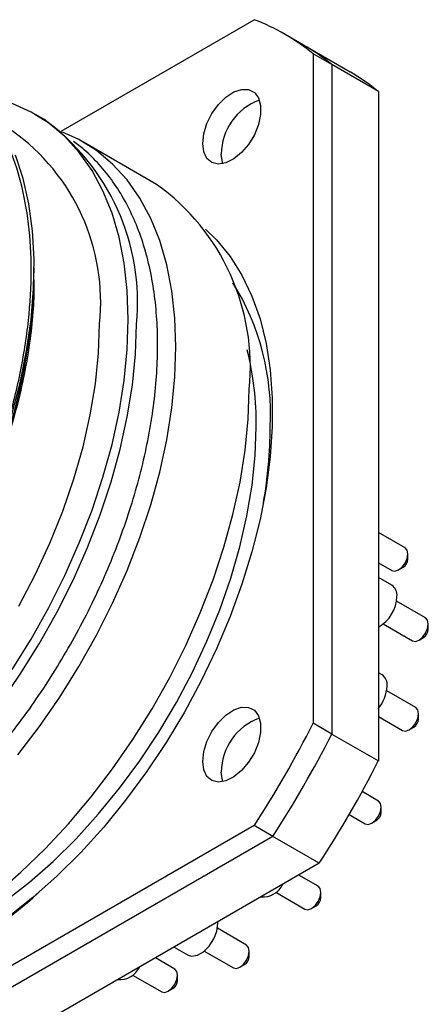
# Model space of a CAD drawing. Units: inches. Extents: x 0.4 to 16.6, y 0.2 to 10.8.
# Drawn here: x 5.6 to 6.6, y 1.6 to 3.9 of the extents above; entities that cross this region are included whole.
import ezdxf

# ---------------------------------------------------------------- set-up
doc = ezdxf.new("R2010")
doc.units = ezdxf.units.IN
doc.header["$MEASUREMENT"] = 0

msp = doc.modelspace()

# ---------------------------------------------------------------- linework, layer by layer
at = {"color": 7, "linetype": 'Continuous', "lineweight": 25}
for p, q in [((5.715, 3.6469), (6.1767, 3.9134)), ((6.2951, 3.8525), (6.2506, 3.8782)), ((6.4065, 3.7882), (6.2951, 3.8525)), ((6.3181, 3.8317), (6.3181, 2.2295)), ((6.3626, 3.806), (6.3181, 3.8317)), ((6.3626, 3.806), (6.3626, 2.2038)), ((6.474, 3.7417), (6.3626, 3.806)), ((6.474, 3.7417), (6.474, 2.1395)), ((5.6731, 3.6752), (5.6536, 3.6864)), ((5.9431, 3.5193), (5.7678, 3.6205)), ((5.6499, 3.3118), (5.6499, 3.3199)), ((5.6499, 3.2877), (5.6499, 3.2906)), ((6.5381, 2.6495), (6.474, 2.6865)), ((6.5446, 2.6222), (6.5446, 2.6351)), ((6.474, 2.6138), (6.5066, 2.595)), ((6.5224, 2.5965), (6.5335, 2.6029)), ((6.5062, 2.5602), (6.474, 2.5788)), ((6.5871, 2.4817), (6.5174, 2.5219)), ((6.4859, 2.4674), (6.5556, 2.4271)), ((6.5936, 2.4544), (6.5936, 2.4673)), ((6.5714, 2.4287), (6.5825, 2.4351)), ((6.4828, 2.3455), (6.474, 2.3506)), ((6.5637, 2.267), (6.494, 2.3072)), ((6.474, 2.246), (6.5322, 2.2124)), ((6.5702, 2.2397), (6.5702, 2.2525)), ((6.3626, 2.2038), (6.3181, 2.2295)), ((6.548, 2.214), (6.5591, 2.2204)), ((6.3626, 2.2038), (6.474, 2.1395)), ((6.4741, 2.0435), (6.4352, 2.066)), ((6.4806, 2.0163), (6.4806, 2.0291)), ((6.4042, 2.0111), (6.4426, 1.989)), ((6.1767, 1.9846), (4.7892, 1.1836)), ((6.2212, 1.9588), (6.1767, 1.9846)), ((6.4583, 1.9906), (6.4695, 1.997)), ((6.2212, 1.9588), (4.8337, 1.1579)), ((6.3325, 1.8946), (6.2212, 1.9588)), ((6.3325, 1.8946), (4.9451, 1.0936)), ((6.3299, 1.8394), (6.2835, 1.8662)), ((6.2287, 1.8251), (6.2984, 1.7849)), ((6.3364, 1.8121), (6.3364, 1.825)), ((6.3141, 1.7864), (6.3253, 1.7929)), ((6.0897, 1.7501), (6.0896, 1.7543)), ((6.1584, 1.6986), (6.0887, 1.7389)), ((5.9852, 1.694), (6.0185, 1.6749)), ((6.0572, 1.6843), (6.1269, 1.6441)), ((6.1649, 1.6714), (6.1649, 1.6842)), ((5.9869, 1.6414), (5.9405, 1.6682)), ((6.1426, 1.6456), (6.1538, 1.6521)), ((5.8857, 1.6271), (5.9554, 1.5869)), ((5.9934, 1.6141), (5.9934, 1.627)), ((5.9712, 1.5884), (5.9823, 1.5949))]:
    msp.add_line(p, q, dxfattribs=at)
at = {"color": 7, "linetype": 'Continuous', "lineweight": 25, "flags": 128}
for points in [[(6.0536, 3.6173), (6.0562, 3.6405), (6.0637, 3.6649), (6.0757, 3.6888), (6.0912, 3.7104), (6.109, 3.728), (6.128, 3.7404), (6.1465, 3.7467), (6.1633, 3.7463), (6.1772, 3.7394), (6.187, 3.7264), (6.1922, 3.7082), (6.1922, 3.6864), (6.187, 3.6623), (6.1772, 3.6379), (6.1633, 3.615), (6.1465, 3.5952), (6.128, 3.5801), (6.109, 3.5706), (6.0912, 3.5677), (6.0757, 3.5713), (6.0637, 3.5814), (6.0562, 3.5971), (6.0536, 3.6173)], [(5.8754, 3.1961), (5.873, 3.2651), (5.8656, 3.3307), (5.8534, 3.3927), (5.8365, 3.4505), (5.8148, 3.5039), (5.7887, 3.5524), (5.7582, 3.5958), (5.7236, 3.6338), (5.685, 3.666), (5.6428, 3.6924), (5.5971, 3.7128), (5.5484, 3.727), (5.5196, 3.7322)], [(5.9896, 3.1303), (5.9871, 3.1992), (5.9798, 3.2649), (5.9676, 3.3268), (5.9506, 3.3847), (5.929, 3.438), (5.9028, 3.4865), (5.8724, 3.5299), (5.8377, 3.5679), (5.7991, 3.6002), (5.7569, 3.6266), (5.7183, 3.6442)], [(5.4298, 2.579), (5.471, 2.6544), (5.5085, 2.7314), (5.5419, 2.8093), (5.5712, 2.8877), (5.5961, 2.9661), (5.6164, 3.044), (5.632, 3.1209), (5.6428, 3.1962), (5.6487, 3.2695), (5.6497, 3.3402), (5.6458, 3.4081), (5.6371, 3.4724), (5.6235, 3.533), (5.6051, 3.5893)], [(6.1016, 3.5686), (6.1007, 3.5714), (6.0981, 3.5916)], [(6.0605, 3.4119), (6.0867, 3.3865), (6.1193, 3.3468), (6.1476, 3.3018), (6.1715, 3.2518), (6.1908, 3.1971), (6.2053, 3.1381), (6.2151, 3.0752), (6.22, 3.0088), (6.22, 2.9393), (6.2151, 2.8672), (6.2053, 2.7929), (6.1908, 2.7171), (6.1715, 2.6401), (6.1476, 2.5626), (6.1193, 2.4849), (6.0867, 2.4076), (6.0502, 2.3313), (6.0099, 2.2565), (5.966, 2.1835), (5.919, 2.1131), (5.869, 2.0455), (5.8165, 1.9812), (5.7617, 1.9207), (5.7051, 1.8644), (5.6471, 1.8127), (5.5879, 1.7659)], [(5.5679, 2.2765), (5.6166, 2.3469), (5.6623, 2.42), (5.7045, 2.4951), (5.7431, 2.5719), (5.7777, 2.6499), (5.8082, 2.7285), (5.8343, 2.8072), (5.856, 2.8855), (5.8729, 2.9629), (5.8851, 3.039), (5.8925, 3.1131), (5.8949, 3.1849)], [(5.5971, 2.3582), (5.6428, 2.4312), (5.685, 2.5064), (5.7236, 2.5832), (5.7582, 2.6611), (5.7887, 2.7397), (5.8148, 2.8184), (5.8365, 2.8968), (5.8534, 2.9742), (5.8656, 3.0502), (5.873, 3.1244), (5.8754, 3.1961)], [(5.6133, 2.5097), (5.6523, 2.5845), (5.6875, 2.6606), (5.7184, 2.7375), (5.745, 2.8146), (5.767, 2.8915), (5.7843, 2.9675), (5.7967, 3.0422), (5.8042, 3.115), (5.8067, 3.1854)], [(5.611, 2.1544), (5.6625, 2.2218), (5.7113, 2.2923), (5.7569, 2.3653), (5.7991, 2.4405), (5.8377, 2.5173), (5.8724, 2.5952), (5.9028, 2.6738), (5.929, 2.7525), (5.9506, 2.8309), (5.9676, 2.9083), (5.9798, 2.9843), (5.9871, 3.0585), (5.9896, 3.1303)], [(5.5592, 1.8226), (5.6184, 1.8736), (5.6763, 1.9293), (5.7324, 1.9893), (5.7864, 2.0532), (5.8379, 2.1206), (5.8866, 2.191), (5.9323, 2.2641), (5.9745, 2.3392), (6.0131, 2.416), (6.0477, 2.494), (6.0782, 2.5726), (6.1044, 2.6513), (6.126, 2.7296), (6.143, 2.807), (6.1552, 2.8831), (6.1625, 2.9572), (6.165, 3.029)], [(6.5446, 2.6351), (6.5429, 2.644), (6.5381, 2.6495), (6.5381, 2.6495)], [(6.5066, 2.595), (6.5138, 2.5936), (6.5224, 2.5965), (6.5309, 2.6034), (6.5381, 2.6131), (6.5429, 2.6243), (6.5446, 2.6351)], [(6.5936, 2.4673), (6.5919, 2.4761), (6.5871, 2.4817), (6.5871, 2.4817)], [(6.5556, 2.4271), (6.5628, 2.4257), (6.5714, 2.4287), (6.5799, 2.4356), (6.5871, 2.4453), (6.5919, 2.4565), (6.5936, 2.4673)], [(6.0536, 2.1385), (6.0562, 2.1617), (6.0637, 2.1862), (6.0757, 2.21), (6.0912, 2.2316), (6.109, 2.2492), (6.128, 2.2617), (6.1465, 2.2679), (6.1633, 2.2676), (6.1772, 2.2606), (6.187, 2.2476), (6.1922, 2.2295), (6.1922, 2.2076), (6.187, 2.1836), (6.1772, 2.1592), (6.1633, 2.1362), (6.1465, 2.1165), (6.128, 2.1013), (6.109, 2.0919), (6.0912, 2.0889), (6.0757, 2.0926), (6.0637, 2.1026), (6.0562, 2.1184), (6.0536, 2.1385)], [(6.5702, 2.2525), (6.5685, 2.2614), (6.5637, 2.267), (6.5637, 2.267)], [(6.5322, 2.2124), (6.5394, 2.211), (6.548, 2.214), (6.5565, 2.2208), (6.5637, 2.2306), (6.5685, 2.2417), (6.5702, 2.2525)], [(6.1016, 2.0899), (6.1007, 2.0926), (6.0981, 2.1128)], [(6.4426, 1.989), (6.4498, 1.9876), (6.4583, 1.9905), (6.4669, 1.9974), (6.4741, 2.0072), (6.4789, 2.0183), (6.4806, 2.0291)], [(6.4806, 2.0291), (6.4789, 2.038), (6.4741, 2.0435), (6.4741, 2.0435)], [(6.3364, 1.825), (6.3347, 1.8339), (6.3299, 1.8394), (6.3299, 1.8394)], [(6.2984, 1.7849), (6.3056, 1.7835), (6.3141, 1.7864), (6.3226, 1.7933), (6.3299, 1.8031), (6.3347, 1.8142), (6.3364, 1.825)], [(6.0185, 1.6749), (6.0271, 1.6722), (6.0407, 1.6743), (6.0552, 1.6827), (6.0689, 1.6963), (6.08, 1.7135), (6.0872, 1.7322), (6.0897, 1.7501)], [(6.1649, 1.6842), (6.1632, 1.6931), (6.1584, 1.6986), (6.1584, 1.6986)], [(6.1269, 1.6441), (6.1341, 1.6427), (6.1426, 1.6456), (6.1512, 1.6525), (6.1584, 1.6623), (6.1632, 1.6734), (6.1649, 1.6842)], [(5.9554, 1.5869), (5.9626, 1.5855), (5.9711, 1.5884), (5.9797, 1.5953), (5.9869, 1.6051), (5.9917, 1.6162), (5.9934, 1.627)], [(5.9934, 1.627), (5.9917, 1.6359), (5.9869, 1.6414), (5.9869, 1.6414)]]:
    msp.add_lwpolyline(points, dxfattribs=at)
at = {"color": 8, "linetype": 'Continuous', "lineweight": 25, "flags": 128}
msp.add_lwpolyline([(5.3242, 1.6746), (5.3492, 1.6822), (5.4067, 1.704), (5.4649, 1.7319), (5.5232, 1.7656), (5.5814, 1.8049), (5.6389, 1.8495), (5.6954, 1.8991), (5.7504, 1.9533), (5.8036, 2.0117), (5.8546, 2.074), (5.9029, 2.1397), (5.9483, 2.2082), (5.9905, 2.2792), (6.029, 2.3521), (6.0637, 2.4263), (6.0943, 2.5014), (6.1206, 2.5767), (6.1424, 2.6518), (6.1595, 2.7261), (6.1718, 2.7991), (6.1792, 2.8702), (6.1817, 2.939)], dxfattribs=at)
at = {"color": 7, "linetype": 'Continuous', "lineweight": 25}
for centre, radius, start, end in [((5.9934, 3.4327), 0.5144, 50.8608, 69.1284), ((6.0373, 3.4061), 0.5155, 50.8678, 59.9894), ((6.0374, 3.4064), 0.5152, 50.8649, 59.9922), ((6.1488, 3.3421), 0.5152, 50.8649, 59.9922), ((6.2349, 3.5917), 0.1368, 109.4606, 180.0361), ((5.3597, 3.238), 0.5379, 354.3292, 54.3586), ((5.3057, 3.237), 0.5036, 354.1153, 54.5725), ((5.6297, 3.0822), 0.5379, 354.3292, 54.3586), ((4.0816, 3.3574), 1.5699, 302.5496, 357.4558), ((6.5205, 2.6233), 0.0242, 302.6112, 357.3942), ((6.4906, 2.5368), 0.0281, 352.4814, 56.2064), ((6.4299, 2.5363), 0.0887, 299.8392, 357.9974), ((6.5694, 2.4555), 0.0242, 302.6112, 357.3942), ((6.4672, 2.3221), 0.0281, 352.4814, 56.2064), ((6.4028, 2.3233), 0.0924, 320.3831, 356.9928), ((6.2349, 2.1129), 0.1368, 109.4606, 180.0361), ((6.5461, 2.2408), 0.0242, 302.6112, 357.3942), ((3.9514, 3.4326), 2.6549, 326.9465, 333.0535), ((3.996, 3.4069), 2.6549, 326.9465, 333.0535), ((4.1073, 3.3426), 2.6549, 326.9465, 333.0535), ((6.4564, 2.0174), 0.0242, 302.6112, 357.3942), ((6.197, 1.8682), 0.0542, 265.9957, 333.9989), ((6.3122, 1.8132), 0.0242, 302.6112, 357.3942), ((6.1407, 1.6725), 0.0242, 302.6112, 357.3942), ((5.854, 1.6702), 0.0542, 265.9957, 333.9989), ((5.9692, 1.6152), 0.0242, 302.6112, 357.3942)]:
    msp.add_arc(centre, radius, start, end, dxfattribs=at)
at = {"color": 8, "linetype": 'Continuous', "lineweight": 25}
for centre, radius, start, end in [((5.6228, 2.9696), 0.5931, 357.0429, 31.9658), ((5.4313, 2.9452), 0.7504, 359.5288, 13.7062), ((5.1157, 2.9444), 1.0994, 350.2236, 359.7213), ((5.153, 2.3669), 0.743, 271.1471, 313.0176)]:
    msp.add_arc(centre, radius, start, end, dxfattribs=at)
at = {"color": 7, "linetype": 'Continuous', "lineweight": 25}
for points, knots in [([(5.4298, 2.579), (5.4511, 2.6187), (5.4943, 2.699), (5.5474, 2.8252), (5.5907, 2.9544), (5.6219, 3.0837), (5.6401, 3.2095), (5.645, 3.3285), (5.6371, 3.438), (5.617, 3.5369), (5.5851, 3.6251), (5.5412, 3.7029), (5.4845, 3.7667), (5.4336, 3.8081), (5.399, 3.8222), (5.3904, 3.8257)], [0, 0, 0, 0, 0.078606, 0.159264, 0.241352, 0.324173, 0.406995, 0.489082, 0.569741, 0.648347, 0.726953, 0.807611, 0.889699, 0.97252, 1, 1, 1, 1]), ([(4.6711, 1.7918), (4.6809, 1.787), (4.7056, 1.775), (4.7483, 1.7622), (4.7985, 1.7525), (4.8509, 1.7488), (4.9052, 1.7508), (4.9612, 1.7587), (5.0185, 1.7723), (5.0768, 1.7916), (5.1357, 1.8166), (5.1948, 1.847), (5.2538, 1.8827), (5.3122, 1.9233), (5.3697, 1.9686), (5.426, 2.0184), (5.4808, 2.0723), (5.5337, 2.1299), (5.5846, 2.1909), (5.6331, 2.2551), (5.679, 2.3219), (5.7219, 2.3911), (5.7617, 2.4622), (5.7981, 2.5348), (5.8309, 2.6085), (5.86, 2.6829), (5.885, 2.7576), (5.906, 2.8321), (5.9227, 2.9061), (5.9351, 2.9791), (5.943, 3.0508), (5.9463, 3.1206), (5.945, 3.1884), (5.939, 3.2535), (5.9283, 3.3156), (5.9129, 3.3744), (5.8929, 3.4293), (5.8684, 3.48), (5.8396, 3.5261), (5.8066, 3.567), (5.7748, 3.5992), (5.7525, 3.6154), (5.7439, 3.6217)], [0, 0, 0, 0, 0.016035, 0.040399, 0.064863, 0.089511, 0.114394, 0.13952, 0.164864, 0.190376, 0.216004, 0.241699, 0.267423, 0.293145, 0.318851, 0.344534, 0.370193, 0.39583, 0.421446, 0.447046, 0.472635, 0.498217, 0.523797, 0.54938, 0.57497, 0.600572, 0.626191, 0.651833, 0.6775, 0.703199, 0.728931, 0.754697, 0.780493, 0.806309, 0.83212, 0.857891, 0.883572, 0.909104, 0.934429, 0.959501, 0.984308, 1, 1, 1, 1]), ([(5.3963, 2.5076), (5.4131, 2.5352), (5.4501, 2.5961), (5.5004, 2.6951), (5.5468, 2.8024), (5.5853, 2.9111), (5.6152, 3.0198), (5.6362, 3.127), (5.6481, 3.225), (5.6493, 3.285), (5.6499, 3.3118)], [0, 0, 0, 0, 0.108113, 0.239019, 0.370342, 0.501247, 0.632153, 0.763476, 0.894382, 1, 1, 1, 1]), ([(5.6494, 3.2906), (5.6494, 3.2739), (5.6493, 3.2339), (5.6433, 3.1675), (5.6323, 3.0927), (5.6163, 3.016), (5.5956, 2.9386), (5.5702, 2.8607), (5.5404, 2.7828), (5.5063, 2.7056), (5.4601, 2.6126), (5.4208, 2.548), (5.3963, 2.5076)], [0, 0, 0, 0, 0.069297, 0.165418, 0.262207, 0.358328, 0.455116, 0.551238, 0.647359, 0.744148, 0.840269, 1, 1, 1, 1])]:
    msp.add_open_spline(points, degree=3, knots=knots, dxfattribs=at)

doc.saveas('drawing.dxf')
